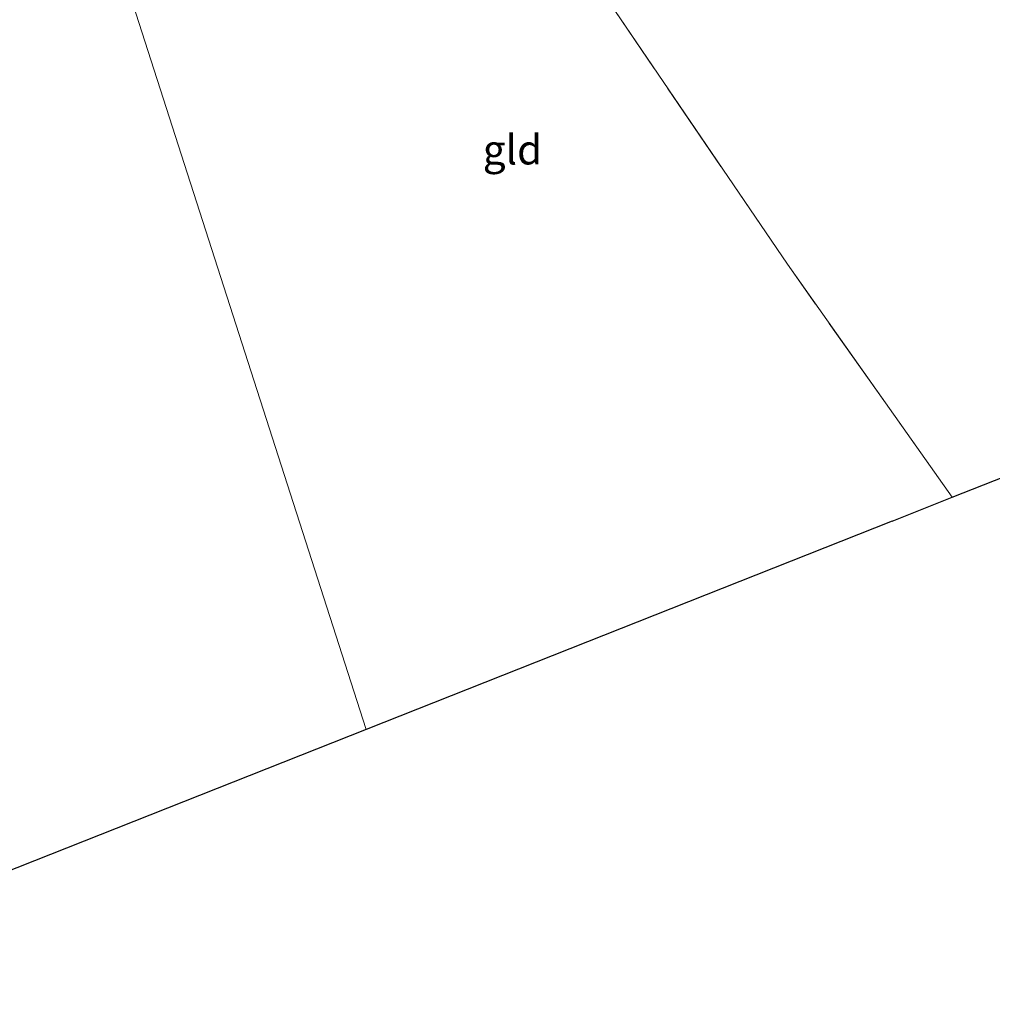
# Model space of a CAD drawing. Units: metres. Extents: x 190000 to 200006, y 462500 to 468750.
# Drawn here: x 196797 to 196879, y 465980 to 466063 of the extents above; entities that cross this region are included whole.
import ezdxf
from ezdxf.enums import TextEntityAlignment as Align

# ---------------------------------------------------------------- set-up
doc = ezdxf.new("R2010")
doc.units = ezdxf.units.M
doc.linetypes.add('IE-TERREINAFSCHEIDING', pattern=[10, 8, -2])
for name, color, linetype, lineweight in [('B-ME-IE-GRONDWERKLIJN-GROND_INGERICHT-GV-B6', 253, 'Continuous', 18), ('B-ME-IE-HULPGEOMETRIE-L-B1', 53, 'Continuous', 18), ('B-ME-IE-TERREINAFSCHEIDING-RASTERHEKWERK-L-B1', 8, 'IE-TERREINAFSCHEIDING', 18)]:
    doc.layers.add(name, color=color, linetype=linetype, lineweight=lineweight)
doc.layers.add('B-ME-KG-KADASTRAAL-OPNAMEDTMGRENS-L-B1', color=10, linetype='Continuous')
doc.styles.add('NLCS-ISO', font='NLCS-ISO.TTF')

msp = doc.modelspace()

# ---------------------------------------------------------------- linework, layer by layer
at = {"layer": 'B-ME-IE-GRONDWERKLIJN-GROND_INGERICHT-GV-B6'}
for points in [[(196875.782, 466022.493, 11.939), (196861.858, 466042.174, 12.046), (196847.294, 466063.609, 12.192), (196837.048, 466079.561, 12.223), (196869.024, 466091.735, 12.157), (196879.398, 466095.699, 12.148), (196920.015, 466110.526, 11.94), (196935.264, 466115.687, 11.474), (196936.473, 466115.014, 11.475), (196959.625, 466086.538, 11.689), (196974.584, 466066.668, 11.498), (196977.699, 466062.855, 11.413), (196977.593, 466062.813, 11.627), (196950.086, 466051.916, 11.577), (196882.562, 466025.178, 11.906), (196875.782, 466022.493, 11.939)], [(196837.048, 466079.561, 12.223), (196847.294, 466063.609, 12.192), (196861.858, 466042.174, 12.046), (196875.782, 466022.493, 11.939), (196870.708, 466020.484, 11.964), (196826.266, 466002.886, 12.18), (196805.566, 466067.362, 12.37), (196810.464, 466069.271, 12.219), (196814.328, 466071.16, 12.219), (196837.048, 466079.561, 12.223)], [(196826.266, 466002.886, 12.18), (196777.117, 465983.424, 12.42), (196772.38, 465979.672, 12.365), (196732.107, 466035.277, 12.52), (196742.31, 466043.17, 12.629), (196746.045, 466045.535, 12.87), (196748.608, 466046.755, 12.87), (196769.341, 466054.325, 12.559), (196788.332, 466061.248, 12.434), (196805.566, 466067.362, 12.37), (196826.266, 466002.886, 12.18)]]:
    msp.add_polyline3d(points, dxfattribs=at)
at = {"layer": 'B-ME-IE-HULPGEOMETRIE-L-B1'}
msp.add_polyline3d([(196826.266, 466002.886, 12.18), (196805.566, 466067.362, 12.37)], dxfattribs=at)
at = {"layer": 'B-ME-IE-TERREINAFSCHEIDING-RASTERHEKWERK-L-B1'}
msp.add_polyline3d([(196875.782, 466022.493, 11.939), (196861.858, 466042.174, 12.046), (196847.294, 466063.609, 12.192), (196837.048, 466079.561, 12.223)], dxfattribs=at)
at = {"layer": 'B-ME-KG-KADASTRAAL-OPNAMEDTMGRENS-L-B1'}
for p, q in [((196875.782, 466022.493, 11.939), (196882.562, 466025.178, 11.906)), ((196870.708, 466020.484, 11.964), (196875.782, 466022.493, 11.939)), ((196870.708, 466020.484, 11.964), (196826.266, 466002.886, 12.18))]:
    msp.add_line(p, q, dxfattribs=at)
msp.add_polyline3d([(196826.266, 466002.886, 12.18), (196777.117, 465983.424, 12.42), (196772.38, 465979.672, 12.365)], dxfattribs=at)

# ---------------------------------------------------------------- texts
at = {"layer": 'B-ME-IE-GRONDWERKLIJN-GROND_INGERICHT-GV-B6', "ltscale": 0.2, "style": 'NLCS-ISO'}
msp.add_text('gld', height=2.5, dxfattribs=at).set_placement((196838.6362, 466051.8561), align=Align.MIDDLE_CENTER)

doc.saveas('drawing.dxf')
